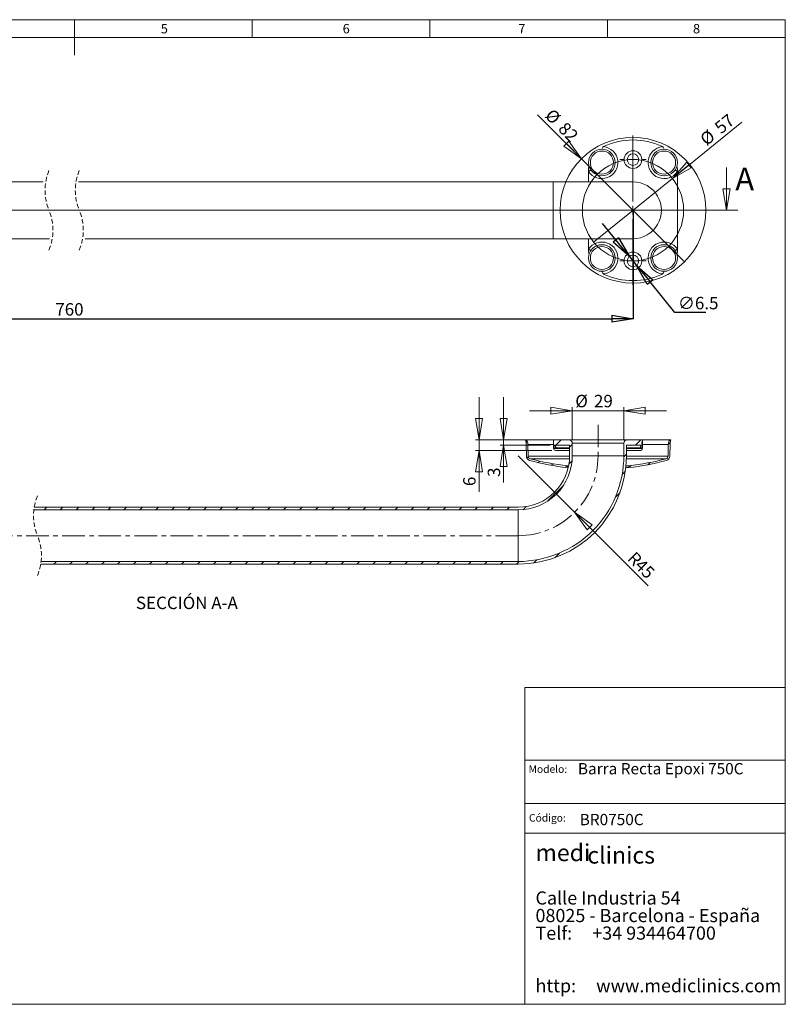
# Model space of a CAD drawing. Units: millimetres. Extents: x 10 to 410, y 10 to 287.
# Drawn here: x 195 to 410, y 10 to 287 of the extents above; entities that cross this region are included whole.
import ezdxf

# ---------------------------------------------------------------- set-up
doc = ezdxf.new("R2010")
doc.units = ezdxf.units.MM
doc.header["$PDSIZE"] = -1
doc.linetypes.add('CENTER', pattern=[10.16, 6.35, -1.27, 1.27, -1.27])
doc.linetypes.add('HIDDEN', pattern=[1.905, 1.27, -0.635])
doc.layers.add('COTES', color=150, linetype='Continuous', lineweight=0)
doc.layers.add('FORMAT', color=7, linetype='Continuous', lineweight=0)
doc.styles.add('SLDTEXTSTYLE0', font='TXT', dxfattribs={"width": 0.75})
doc.styles.add('SLDTEXTSTYLE1', font='TXT', dxfattribs={"width": 0.65})
doc.styles.add('SLDTEXTSTYLE2', font='TXT', dxfattribs={"width": 0.7})
doc.styles.add('SLDTEXTSTYLE3', font='TXT', dxfattribs={"width": 0.65625})
doc.styles.add('SLDTEXTSTYLE4', font='TXT', dxfattribs={"width": 0.641667})
doc.styles.add('SLDTEXTSTYLE5', font='TXT', dxfattribs={"width": 0.6})
doc.styles.add('SLDTEXTSTYLE7', font='TXT', dxfattribs={"width": 0.635185})
doc.dimstyles.new('SLDDIMSTYLE0', dxfattribs={"dimtxt": 3.5, "dimasz": 6, "dimexe": 0, "dimexo": 0.0625, "dimgap": 0.875, "dimtad": 1, "dimtoh": 1, "dimlfac": 2, "dimzin": 12, "dimdsep": 46, "dimtxsty": 'SLDTEXTSTYLE0', "dimblk1": 'CLOSED', "dimblk2": 'CLOSED', "dimsah": 1, "dimcen": 0.09, "dimadec": 0, "dimazin": 0, "dimtfac": 1, "dimtmove": 0, "dimatfit": 3, "dimldrblk": 'CLOSED', "dimfxl": 0, "dimtolj": 1, "dimtzin": 12, "dimarcsym": 0})
doc.dimstyles.new('SLDDIMSTYLE1', dxfattribs={"dimtxt": 3.5, "dimasz": 6, "dimexe": 0, "dimexo": 0.0625, "dimgap": 0.875, "dimtad": 1, "dimtoh": 1, "dimlfac": 2, "dimzin": 12, "dimdsep": 46, "dimtxsty": 'SLDTEXTSTYLE0', "dimblk1": 'CLOSED', "dimblk2": 'CLOSED', "dimsah": 1, "dimcen": 0.09, "dimadec": 0, "dimazin": 0, "dimtfac": 1, "dimtofl": 0, "dimtmove": 0, "dimatfit": 3, "dimldrblk": 'CLOSED', "dimfxl": 0, "dimtolj": 1, "dimtzin": 12, "dimarcsym": 0})
doc.dimstyles.new('SLDDIMSTYLE2', dxfattribs={"dimtxt": 3.5, "dimasz": 6, "dimexe": 0, "dimexo": 0.0625, "dimgap": 0.875, "dimtad": 1, "dimtoh": 1, "dimdec": 1, "dimlfac": 2, "dimzin": 12, "dimdsep": 46, "dimtxsty": 'SLDTEXTSTYLE0', "dimblk1": 'CLOSED', "dimblk2": 'CLOSED', "dimsah": 1, "dimcen": 0.09, "dimadec": 0, "dimazin": 0, "dimtfac": 1, "dimtmove": 0, "dimatfit": 3, "dimldrblk": 'CLOSED', "dimfxl": 0, "dimtolj": 1, "dimtzin": 12, "dimarcsym": 0})
doc.dimstyles.new('SLDDIMSTYLE4', dxfattribs={"dimtxt": 3.5, "dimasz": 6, "dimexe": 0, "dimexo": 0.0625, "dimgap": 0.875, "dimtad": 1, "dimtoh": 1, "dimlfac": 2, "dimzin": 12, "dimdsep": 46, "dimtxsty": 'SLDTEXTSTYLE0', "dimblk1": 'CLOSED', "dimblk2": 'CLOSED', "dimsah": 1, "dimcen": 0.09, "dimadec": 0, "dimazin": 0, "dimtfac": 1, "dimtofl": 0, "dimtmove": 0, "dimatfit": 3, "dimldrblk": 'CLOSED', "dimfxl": 0, "dimtolj": 1, "dimtzin": 12, "dimarcsym": 0})

# ---------------------------------------------------------------- blocks, each defined once
blk = doc.blocks.new('SW_NOTE_0')
at = {"layer": 'FORMAT', "color": 0, "attachment_point": 1}
for s, insert, char_height, style in [('medi', (0, 6.27), 4.762, 'SLDTEXTSTYLE2'), ('clinics ', (14.58, 5.58), 4.762, 'SLDTEXTSTYLE2'), ('Calle Industria 54', (0, -7), 3.7042, 'SLDTEXTSTYLE3'), ('08025 - Barcelona - España', (0, -11.94), 3.7042, 'SLDTEXTSTYLE4'), ('Telf:     +34 934464700', (0, -16.88), 3.7042, 'SLDTEXTSTYLE5'), ('http:     www.mediclinics.com', (0, -31.69), 3.7042, 'SLDTEXTSTYLE7')]:
    blk.add_mtext(s, dxfattribs=dict(at, insert=insert, char_height=char_height, style=style))
blk = doc.blocks.new('_Closed')
at = {"color": 0, "linetype": 'ByBlock', "lineweight": -2}
for p, q in [((-1, 0.166667), (0, 0)), ((-1, 0.166667), (-1, -0.166667)), ((0, 0), (-1, -0.166667)), ((0, 0), (-1, 0))]:
    blk.add_line(p, q, dxfattribs=at)
blk = doc.blocks.new('*D3')
at = {"layer": 'COTES'}
for q in [(340.32, 260.19), (381.64, 218.87)]:
    blk.add_line((352.65, 247.86), q, dxfattribs=at)
at = {"layer": 'COTES', "xscale": 6, "yscale": 6, "rotation": 315.0000000000008}
blk.add_blockref('_Closed', (352.65, 247.86, 0.05), dxfattribs=at)
at = {"layer": 'COTES', "char_height": 3.5, "attachment_point": 1, "rotation": 315, "style": 'SLDTEXTSTYLE0'}
for s, insert in [('%%c', (344.6, 262.22)), ('82', (348.33, 258.49))]:
    blk.add_mtext(s, dxfattribs=dict(at, insert=insert))
blk = doc.blocks.new('*D4')
at = {"layer": 'COTES'}
for q in [(397.79, 258.17), (356.07, 224.4)]:
    blk.add_line((378.22, 242.33), q, dxfattribs=at)
at = {"layer": 'COTES', "xscale": 6, "yscale": 6, "rotation": 218.9886928151843}
blk.add_blockref('_Closed', (378.22, 242.33, 0.05), dxfattribs=at)
at = {"layer": 'COTES', "char_height": 3.5, "attachment_point": 1, "rotation": 38.9887, "style": 'SLDTEXTSTYLE0'}
for s, insert in [('57', (389.73, 257.38)), ('%%c', (385.63, 254.06))]:
    blk.add_mtext(s, dxfattribs=dict(at, insert=insert))
blk = doc.blocks.new('*D6')
at = {"layer": 'COTES', "color": 0, "lineweight": -2}
for p, q in [((362.34, 225.03), (358.55, 229.68)), ((366.12, 220.37), (368.17, 217.85)), ((378.93, 204.63), (371.96, 213.2)), ((387.68, 204.63), (378.93, 204.63))]:
    blk.add_line(p, q, dxfattribs=at)
at = {"layer": 'Defpoints', "color": 0}
for p in [(366.12, 220.37), (368.17, 217.85)]:
    blk.add_point(p, dxfattribs=at)
at = {"layer": 'COTES', "color": 0, "lineweight": -2, "xscale": 6, "yscale": 6, "zscale": 6}
for p, rotation in [((366.12, 220.37), 309.1223308480596), ((368.17, 217.85), 129.1223308480596)]:
    blk.add_blockref('_Closed', p, dxfattribs=dict(at, rotation=rotation))
at = {"layer": 'COTES', "color": 0, "insert": (379.8, 209), "char_height": 3.5, "attachment_point": 1, "style": 'SLDTEXTSTYLE0'}
blk.add_mtext('\\A1;∅6.5', dxfattribs=at)
blk = doc.blocks.new('*D7')
at = {"layer": 'COTES', "color": 0, "lineweight": -2}
for p, q in [((55.01, 233.93), (55.01, 202.86)), ((367.15, 233.3), (367.15, 202.86)), ((61.01, 202.86), (361.15, 202.86))]:
    blk.add_line(p, q, dxfattribs=at)
at = {"layer": 'Defpoints', "color": 0}
for p in [(55.01, 233.99), (367.15, 233.36), (367.15, 202.86)]:
    blk.add_point(p, dxfattribs=at)
at = {"layer": 'COTES', "color": 0, "lineweight": -2, "xscale": 6, "yscale": 6, "zscale": 6, "rotation": 180}
blk.add_blockref('_Closed', (55.01, 202.86), dxfattribs=at)
at = {"layer": 'COTES', "color": 0, "lineweight": -2, "xscale": 6, "yscale": 6, "zscale": 6}
blk.add_blockref('_Closed', (367.15, 202.86), dxfattribs=at)
at = {"layer": 'COTES', "color": 0, "insert": (204.58, 207.24), "char_height": 3.5, "attachment_point": 1, "style": 'SLDTEXTSTYLE0'}
blk.add_mtext('\\A1;760', dxfattribs=at)
blk = doc.blocks.new('SW_CENTERMARKSYMBOL_0')
at = {"layer": 'COTES', "color": 0}
for p, q in [((0, 2.5), (0, 3.74)), ((-2.5, 0), (-3.74, 0)), ((0, 0), (-1.25, 0)), ((0, 0), (0, 1.25)), ((0, 0), (0, -1.25)), ((0, 0), (1.25, 0)), ((2.5, 0), (3.74, 0)), ((0, -2.5), (0, -3.74))]:
    blk.add_line(p, q, dxfattribs=at)
blk = doc.blocks.new('SW_CENTERMARKSYMBOL_1')
at = {"layer": 'COTES', "color": 0}
for p, q in [((0, 2.5), (0, 3.74)), ((-2.5, 0), (-3.74, 0)), ((0, 0), (-1.25, 0)), ((0, 0), (0, 1.25)), ((0, 0), (0, -1.25)), ((0, 0), (1.25, 0)), ((2.5, 0), (3.74, 0)), ((0, -2.5), (0, -3.74))]:
    blk.add_line(p, q, dxfattribs=at)
blk = doc.blocks.new('SW_CENTERMARKSYMBOL_2')
at = {"layer": 'COTES', "color": 0}
for p, q in [((0, 2.5), (0, 21.03)), ((-2.5, 0), (-21.03, 0)), ((0, 0), (-1.25, 0)), ((0, 0), (0, 1.25)), ((0, 0), (0, -1.25)), ((0, 0), (1.25, 0)), ((2.5, 0), (21.03, 0)), ((0, -2.5), (0, -21.03))]:
    blk.add_line(p, q, dxfattribs=at)
blk = doc.blocks.new('*D13')
at = {"layer": 'COTES'}
for q in [(334.82, 164.31), (371.46, 127.68)]:
    blk.add_line((350.73, 148.4), q, dxfattribs=at)
at = {"layer": 'COTES', "xscale": 6, "yscale": 6, "rotation": 135.0000000000004}
blk.add_blockref('_Closed', (350.73, 148.4, 0.05), dxfattribs=at)
at = {"layer": 'COTES', "char_height": 3.5, "attachment_point": 1, "rotation": 315, "style": 'SLDTEXTSTYLE0'}
for s, insert in [('R', (367.83, 137.62)), ('45', (369.84, 135.61))]:
    blk.add_mtext(s, dxfattribs=dict(at, insert=insert))
blk = doc.blocks.new('*D15')
at = {"layer": 'COTES'}
for p, q in [((350.07, 168.81), (350.07, 177.97)), ((364.57, 168.81), (364.57, 177.97)), ((350.07, 176.97), (338.07, 176.97)), ((364.57, 176.97), (350.07, 176.97)), ((364.57, 176.97), (376.57, 176.97))]:
    blk.add_line(p, q, dxfattribs=at)
at = {"layer": 'COTES', "xscale": 6, "yscale": 6}
blk.add_blockref('_Closed', (350.07, 176.97, 0.05), dxfattribs=at)
at = {"layer": 'COTES', "xscale": 6, "yscale": 6, "rotation": 180.0000000000004}
blk.add_blockref('_Closed', (364.57, 176.97, 0.05), dxfattribs=at)
at = {"layer": 'COTES', "char_height": 3.5, "attachment_point": 1, "style": 'SLDTEXTSTYLE0'}
for s, insert in [('%%c', (350.91, 181.44)), ('29', (356.18, 181.44))]:
    blk.add_mtext(s, dxfattribs=dict(at, insert=insert))
blk = doc.blocks.new('*D16')
at = {"layer": 'COTES'}
for p, q in [((330.74, 168.81), (330.74, 180.81)), ((343.82, 168.81), (329.74, 168.81)), ((343.82, 167.31), (329.74, 167.31)), ((330.74, 167.31), (330.74, 168.81)), ((330.74, 167.31), (330.74, 156.77))]:
    blk.add_line(p, q, dxfattribs=at)
at = {"layer": 'COTES', "xscale": 6, "yscale": 6}
for p, rotation in [((330.74, 168.81, 0.05), 270.0000000000004), ((330.74, 167.31, 0.05), 90.0000000000004)]:
    blk.add_blockref('_Closed', p, dxfattribs=dict(at, rotation=rotation))
at = {"layer": 'COTES', "insert": (326.27, 158.36), "char_height": 3.5, "attachment_point": 1, "rotation": 90, "style": 'SLDTEXTSTYLE0'}
blk.add_mtext('3', dxfattribs=at)
blk = doc.blocks.new('*D17')
at = {"layer": 'COTES'}
for p, q in [((323.83, 168.81), (323.83, 180.81)), ((343.82, 168.81), (322.83, 168.81)), ((323.83, 165.81), (323.83, 168.81)), ((344.32, 165.81), (322.83, 165.81)), ((323.83, 165.81), (323.83, 154.18))]:
    blk.add_line(p, q, dxfattribs=at)
at = {"layer": 'COTES', "xscale": 6, "yscale": 6}
for p, rotation in [((323.83, 168.81, 0.05), 270.0000000000004), ((323.83, 165.81, 0.05), 90.0000000000004)]:
    blk.add_blockref('_Closed', p, dxfattribs=dict(at, rotation=rotation))
at = {"layer": 'COTES', "insert": (319.36, 155.77), "char_height": 3.5, "attachment_point": 1, "rotation": 90, "style": 'SLDTEXTSTYLE0'}
blk.add_mtext('6', dxfattribs=at)
blk = doc.blocks.new('SW_HATCH_0')
at = {"color": 0, "linetype": 'Continuous', "lineweight": 0}
for p, q in [((-157.38, 19), (-157.83, 18.56)), ((-153.05, 18.85), (-154.39, 17.5)), ((-134.93, 19), (-136.43, 17.5)), ((135.21, 18.47), (134.86, 18.12)), ((144.72, 19), (143.22, 17.5)), ((147.87, 17.65), (147.12, 16.9)), ((167.17, 19), (165.67, 17.5)), ((175.4, 18.24), (174.86, 17.7)), ((-165.04, 15.84), (-165.53, 15.35)), ((-152.58, 14.83), (-153.33, 14.08)), ((-137.33, 16.61), (-138.08, 15.86)), ((-125.13, 15.33), (-125.64, 14.82)), ((135.45, 14.22), (135.06, 13.83)), ((163.12, 14.94), (162.37, 14.19)), ((-163.08, 13.3), (-163.5, 12.89)), ((-159.4, 12.49), (-159.83, 12.07)), ((-155.55, 11.86), (-155.99, 11.41)), ((-137.16, 12.29), (-137.81, 11.64)), ((-132.73, 12.23), (-133.34, 11.62)), ((-127.03, 13.44), (-127.71, 12.75)), ((138.71, 12.98), (138.29, 12.57)), ((142.45, 12.24), (142.02, 11.81)), ((146.37, 11.67), (145.92, 11.22)), ((147.8, 13.1), (146.94, 12.24)), ((164.4, 11.73), (163.82, 11.16)), ((169.76, 12.61), (169.13, 11.97)), ((-152.32, 10.59), (-152.98, 9.93)), ((-136.16, 8.79), (-136.73, 8.23)), ((162.81, 10.14), (161.9, 9.23)), ((-151.58, 6.85), (-152.19, 6.24)), ((-134.53, 5.93), (-135.06, 5.4)), ((145.44, 6.25), (140.87, 1.67)), ((-150.46, 3.47), (-151.04, 2.9)), ((-132.38, 3.59), (-132.91, 3.06)), ((161.31, 4.16), (159.98, 2.83)), ((-149.03, 0.41), (-149.58, -0.14)), ((-129.73, 1.75), (-130.29, 1.2)), ((-126.52, 0.48), (-127.12, -0.13)), ((-122.5, 0), (-123.25, -0.74)), ((-118.01, 0), (-118.76, -0.75)), ((-113.52, 0), (-114.27, -0.75)), ((-109.03, 0), (-109.78, -0.75)), ((-104.54, 0), (-105.29, -0.75)), ((-100.05, 0), (-100.8, -0.75)), ((-95.56, 0), (-96.31, -0.75)), ((-91.07, 0), (-91.82, -0.75)), ((-86.58, 0), (-87.33, -0.75)), ((-82.09, 0), (-82.84, -0.75)), ((-77.6, 0), (-78.35, -0.75)), ((-73.11, 0), (-73.86, -0.75)), ((-68.62, 0), (-69.37, -0.75)), ((-64.13, 0), (-64.88, -0.75)), ((-59.64, 0), (-60.39, -0.75)), ((-55.15, 0), (-55.9, -0.75)), ((-50.66, 0), (-51.41, -0.75)), ((-46.17, 0), (-46.92, -0.75)), ((-41.68, 0), (-42.43, -0.75)), ((-37.19, 0), (-37.94, -0.75)), ((-32.7, 0), (-33.45, -0.75)), ((-28.21, 0), (-28.96, -0.75)), ((-23.72, 0), (-24.47, -0.75)), ((-19.23, 0), (-19.98, -0.75)), ((-14.74, 0), (-15.49, -0.75)), ((0, 0), (-0.75, -0.75)), ((4.49, 0), (3.74, -0.75)), ((8.98, 0), (8.23, -0.75)), ((13.47, 0), (12.72, -0.75)), ((17.96, 0), (17.21, -0.75)), ((22.45, 0), (21.7, -0.75)), ((26.94, 0), (26.19, -0.75)), ((31.43, 0), (30.68, -0.75)), ((35.92, 0), (35.17, -0.75)), ((40.41, 0), (39.66, -0.75)), ((44.9, 0), (44.15, -0.75)), ((49.39, 0), (48.64, -0.75)), ((53.88, 0), (53.13, -0.75)), ((58.37, 0), (57.62, -0.75)), ((62.86, 0), (62.11, -0.75)), ((67.35, 0), (66.6, -0.75)), ((71.84, 0), (71.09, -0.75)), ((76.33, 0), (75.58, -0.75)), ((80.82, 0), (80.07, -0.75)), ((85.31, 0), (84.56, -0.75)), ((89.8, 0), (89.05, -0.75)), ((94.29, 0), (93.54, -0.75)), ((98.78, 0), (98.03, -0.75)), ((103.27, 0), (102.52, -0.75)), ((107.76, 0), (107.01, -0.75)), ((112.25, 0), (111.5, -0.75)), ((116.74, 0), (115.99, -0.75)), ((121.23, 0), (120.48, -0.75)), ((125.72, 0), (124.97, -0.75)), ((130.21, 0), (129.46, -0.75)), ((134.88, 0.18), (134.02, -0.69)), ((-147.33, -2.38), (-147.87, -2.91)), ((-145.37, -4.91), (-145.91, -5.44)), ((-143.18, -7.2), (-143.71, -7.73)), ((-140.74, -9.26), (-141.27, -9.79)), ((-138.05, -11.06), (-138.6, -11.61)), ((-135.1, -12.6), (-135.67, -13.17)), ((-131.86, -13.85), (-132.45, -14.44)), ((144.29, -12.87), (142.96, -14.19)), ((-128.27, -14.75), (-128.91, -15.39)), ((-124.25, -15.22), (-124.96, -15.93)), ((-119.79, -15.25), (-120.54, -16)), ((-115.3, -15.25), (-116.05, -16)), ((-110.81, -15.25), (-111.56, -16)), ((-106.32, -15.25), (-107.07, -16)), ((-101.83, -15.25), (-102.58, -16)), ((-97.34, -15.25), (-98.09, -16)), ((-92.85, -15.25), (-93.6, -16)), ((-88.36, -15.25), (-89.11, -16)), ((-83.87, -15.25), (-84.62, -16)), ((-79.38, -15.25), (-80.13, -16)), ((-74.89, -15.25), (-75.64, -16)), ((-70.4, -15.25), (-71.15, -16)), ((-65.91, -15.25), (-66.66, -16)), ((-61.42, -15.25), (-62.17, -16)), ((-56.93, -15.25), (-57.68, -16)), ((-52.44, -15.25), (-53.19, -16)), ((-47.95, -15.25), (-48.7, -16)), ((-43.46, -15.25), (-44.21, -16)), ((-38.97, -15.25), (-39.72, -16)), ((-34.48, -15.25), (-35.23, -16)), ((-29.99, -15.25), (-30.74, -16)), ((-25.5, -15.25), (-26.25, -16)), ((-21.01, -15.25), (-21.76, -16)), ((-16.52, -15.25), (-17.27, -16)), ((-12.03, -15.25), (-12.78, -16)), ((2.71, -15.25), (1.96, -16)), ((7.2, -15.25), (6.45, -16)), ((11.69, -15.25), (10.94, -16)), ((16.18, -15.25), (15.43, -16)), ((20.67, -15.25), (19.92, -16)), ((25.16, -15.25), (24.41, -16)), ((29.65, -15.25), (28.9, -16)), ((34.14, -15.25), (33.39, -16)), ((38.63, -15.25), (37.88, -16)), ((43.12, -15.25), (42.37, -16)), ((47.61, -15.25), (46.86, -16)), ((52.1, -15.25), (51.35, -16)), ((56.59, -15.25), (55.84, -16)), ((61.08, -15.25), (60.33, -16)), ((65.57, -15.25), (64.82, -16)), ((70.06, -15.25), (69.31, -16)), ((74.55, -15.25), (73.8, -16)), ((79.04, -15.25), (78.29, -16)), ((83.53, -15.25), (82.78, -16)), ((88.02, -15.25), (87.27, -16)), ((92.51, -15.25), (91.76, -16)), ((97, -15.25), (96.25, -16)), ((101.49, -15.25), (100.74, -16)), ((105.98, -15.25), (105.23, -16)), ((110.47, -15.25), (109.72, -16)), ((114.96, -15.25), (114.21, -16)), ((119.45, -15.25), (118.7, -16)), ((123.94, -15.25), (123.19, -16)), ((128.43, -15.25), (127.68, -16)), ((132.93, -15.25), (132.17, -16)), ((137.88, -14.78), (136.98, -15.69))]:
    blk.add_line(p, q, dxfattribs=at)

msp = doc.modelspace()

# ---------------------------------------------------------------- linework, layer by layer
at = {"color": 7, "linetype": 'Continuous', "lineweight": 15}
for p, q in [((359.0562, 251.4069), (358.8291, 251.2673)), ((375.4651, 251.2673), (375.2379, 251.4069)), ((354.6471, 245.0502), (354.6471, 244.3006)), ((354.6471, 244.3006), (354.6471, 241.3628)), ((379.6471, 244.3006), (379.6471, 245.0502)), ((379.6471, 222.425), (379.6471, 244.3006)), ((201.1534, 241.3628), (77.5082, 241.3628)), ((344.6471, 241.3628), (211.1534, 241.3628)), ((367.1471, 241.3628), (344.6471, 241.3628)), ((344.6471, 241.3628), (344.6471, 225.3628)), ((77.5082, 225.3628), (202.9849, 225.3628)), ((212.9849, 225.3628), (367.1471, 225.3628)), ((354.6471, 225.3628), (354.6471, 222.425)), ((354.6471, 222.425), (354.6471, 221.6754)), ((379.6471, 221.6754), (379.6471, 222.425)), ((358.8291, 215.4583), (359.0562, 215.3187)), ((375.2379, 215.3187), (375.4651, 215.4583)), ((336.8198, 168.8145), (336.9486, 168.4281)), ((337.0698, 168.8145), (336.8198, 168.8145)), ((344.8198, 168.8145), (337.0698, 168.8145)), ((337.0765, 167.6812), (337.1379, 164.1665)), ((337.6378, 164.1752), (337.5795, 167.5153)), ((344.8198, 167.5153), (337.5795, 167.5153)), ((344.8198, 168.8145), (344.8198, 167.3145)), ((344.8198, 168.8145), (349.0698, 168.8145)), ((344.8198, 167.3145), (344.8198, 166.3145)), ((349.3198, 167.3145), (344.8198, 167.3145)), ((344.8198, 166.3145), (349.3198, 166.3145)), ((349.3198, 166.5645), (345.4448, 166.5645)), ((350.4129, 168.8145), (349.0496, 168.8145)), ((349.0698, 168.8145), (365.5698, 168.8145)), ((349.3198, 164.3145), (349.3198, 167.3145)), ((350.0698, 164.3145), (350.0698, 167.8145)), ((364.5698, 167.8145), (350.0698, 167.8145)), ((350.8198, 168.8145), (350.4129, 168.8145)), ((364.2267, 168.8145), (363.8198, 168.8145)), ((365.5901, 168.8145), (364.2267, 168.8145)), ((364.5698, 167.8145), (364.5698, 164.3145)), ((369.8198, 167.3145), (365.3198, 167.3145)), ((365.3198, 167.3145), (365.3198, 164.3145)), ((369.1948, 166.5645), (365.3198, 166.5645)), ((365.3198, 166.3145), (369.8198, 166.3145)), ((365.5698, 168.8145), (369.8198, 168.8145)), ((377.0602, 167.5153), (369.7711, 167.5153)), ((377.5698, 168.8145), (369.8198, 168.8145)), ((369.8198, 167.3145), (369.8198, 168.8145)), ((369.8198, 166.3145), (369.8198, 167.3145)), ((377.0602, 167.5153), (377.0019, 164.1752)), ((377.5018, 164.1665), (377.5631, 167.6812)), ((377.8198, 168.8145), (377.5698, 168.8145)), ((377.6911, 168.4281), (377.8198, 168.8145)), ((337.6378, 164.1752), (349.3192, 164.1752)), ((349.2948, 163.4634), (338.1952, 163.4634)), ((349.3198, 165.8145), (345.3198, 165.8145)), ((364.5698, 164.3145), (350.0698, 164.3145)), ((376.4445, 163.4634), (365.308, 163.4634)), ((365.3195, 164.1752), (377.0019, 164.1752)), ((369.3198, 165.8145), (365.3198, 165.8145)), ((348.6948, 160.9645), (348.6948, 161.4678)), ((349.0377, 161.4678), (348.6948, 161.4678)), ((348.9275, 160.9645), (348.6948, 160.9645)), ((365.9448, 160.9645), (365.1353, 160.9645)), ((365.9448, 161.4678), (365.1867, 161.4678)), ((365.9448, 161.4678), (365.9448, 160.9645)), ((198.6423, 149.8145), (334.8198, 149.8145)), ((198.536, 149.0645), (334.8198, 149.0645)), ((334.8198, 134.5645), (334.8198, 149.0645)), ((334.8198, 133.8145), (200.4738, 133.8145)), ((334.8198, 134.5645), (200.5801, 134.5645))]:
    msp.add_line(p, q, dxfattribs=at)
at = {"color": 7, "linetype": 'Continuous', "lineweight": 15, "flags": 128}
for points in [[(375.9584, 250.5376), (375.9141, 250.5817), (375.857, 250.7061), (375.7703, 250.8892), (375.6407, 251.0885), (375.4651, 251.2673)], [(354.8054, 245.7099), (354.7973, 245.6589), (354.7598, 245.559), (354.7103, 245.4237), (354.6674, 245.2591), (354.6471, 245.0502)], [(354.6471, 244.3006), (354.769, 244.3815), (354.8862, 244.4592), (354.9943, 244.5309), (355.089, 244.5937), (355.1667, 244.6453), (355.2245, 244.6836), (355.2601, 244.7072), (355.2721, 244.7152)], [(379.6471, 244.3006), (379.5251, 244.3815), (379.4079, 244.4592), (379.2999, 244.5309), (379.2051, 244.5937), (379.1274, 244.6453), (379.0697, 244.6836), (379.0341, 244.7072), (379.0221, 244.7152)], [(354.6471, 222.425), (354.769, 222.3441), (354.8862, 222.2663), (354.9943, 222.1946), (355.089, 222.1318), (355.1667, 222.0803), (355.2245, 222.042), (355.2601, 222.0184), (355.2721, 222.0104)], [(379.6471, 222.425), (379.5251, 222.3441), (379.4079, 222.2663), (379.2999, 222.1946), (379.2051, 222.1318), (379.1274, 222.0803), (379.0697, 222.042), (379.0341, 222.0184), (379.0221, 222.0104)], [(379.4888, 221.0156), (379.4968, 221.0667), (379.5344, 221.1665), (379.5839, 221.3019), (379.6268, 221.4665), (379.6471, 221.6754)], [(358.3357, 216.188), (358.3801, 216.1438), (358.4372, 216.0195), (358.5239, 215.8363), (358.6535, 215.6371), (358.8291, 215.4583)], [(345.4448, 166.5645), (345.411, 166.5656), (345.0681, 166.7161), (344.9782, 166.8156)], [(369.6615, 166.8156), (369.5716, 166.7161), (369.2287, 166.5656), (369.1948, 166.5645)]]:
    msp.add_lwpolyline(points, dxfattribs=at)
at = {"color": 7, "linetype": 'Continuous', "lineweight": 15}
for centre, radius in [((358.3971, 246.788), 3.75), ((358.3971, 246.7881), 3.25), ((367.1471, 247.6128), 2.491), ((375.8971, 246.7881), 3.75), ((375.8971, 246.7881), 3.25), ((367.1471, 247.6128), 1.625), ((358.3971, 219.9375), 3.75), ((358.3971, 219.9375), 3.25), ((367.1471, 219.1128), 2.491), ((375.8971, 219.9376), 3.75), ((375.8971, 219.9376), 3.25), ((367.1471, 219.1128), 1.625)]:
    msp.add_circle(centre, radius, dxfattribs=at)
for centre, radius, start, end in [((367.1471, 233.3628), 19.775, 65.848745, 114.151255), ((358.3971, 246.7881), 4.5, 213.557255, 84.490853), ((361.0791, 249.2145), 3.0457, 137.62377, 154.252376), ((375.8971, 246.7881), 4.5, 95.509234, 326.442658), ((375.7507, 244.464), 3.9402, 8.555368, 18.433615), ((367.1471, 233.3628), 8, 269.999967, 90.000033), ((358.3971, 219.9375), 4.5, 275.509147, 146.442745), ((375.8971, 219.9375), 4.5, 33.557342, 264.490766), ((358.5241, 222.257), 3.9204, 188.531524, 198.459906), ((373.2198, 217.5079), 3.0401, 317.608393, 334.267754), ((367.1471, 233.3628), 19.775, 245.848745, 294.151255), ((334.5761, 167.6374), 2.5008, 1.002761, 18.43225), ((335.5797, 167.4804), 2.0001, 1.000908, 41.838723), ((344.7511, 166.6218), 0.6961, 355.277605, 84.333439), ((345.3198, 166.3145), 0.5, 180.001792, 269.999168), ((349.0698, 167.8145), 1, 0.000032, 90.000074), ((365.5698, 167.8145), 1, 90.000783, 179.99911), ((369.8886, 166.6218), 0.6961, 95.668628, 184.720328), ((369.3198, 166.3145), 0.5, 270.000824, 359.999923), ((371.4192, 168.1837), 1.824, 180.065368, 208.458099), ((379.0598, 167.4804), 2, 138.160241, 179.000128), ((380.062, 167.6377), 2.4992, 161.562362, 179.002627), ((334.8198, 164.3145), 29.75, 269.999996, 0.000026), ((334.8198, 164.3145), 30.5, 270.000015, 359.999996), ((334.8198, 164.3145), 14.5, 270.000031, 0.000001), ((334.8198, 164.3145), 15.25, 269.999983, 0.000028), ((338.3877, 164.1883), 1.25, 180.999506, 255.125583), ((338.3877, 164.1883), 0.75, 181.000678, 255.125274), ((357.3198, 235.4667), 74.4998, 255.125215, 263.351854), ((357.3198, 235.4672), 74.5003, 276.648155, 284.874745), ((376.252, 164.1883), 0.75, 284.87512, 359.000415), ((376.252, 164.1883), 1.25, 284.875218, 358.998801), ((357.3198, 235.467), 75.0001, 255.12524, 263.396368), ((357.3199, 235.4666), 74.9997, 276.603613, 284.87478)]:
    msp.add_arc(centre, radius, start, end, dxfattribs=at)
at = {"color": 7, "linetype": 'HIDDEN', "lineweight": 0}
for centre, start, end in [((216.2159, 238.9503), 157.380135, 202.619865), ((224.7435, 238.9503), 157.380135, 202.619865), ((189.3959, 227.7753), 337.380135, 22.619865), ((197.9235, 227.7753), 337.380135, 22.619865), ((212.9681, 147.402), 157.380135, 202.619865), ((186.1481, 136.227), 337.380135, 22.619865)]:
    msp.add_arc(centre, 14.5275, start, end, dxfattribs=at)
at = {"layer": 'COTES'}
for p, q in [((393.45, 245.3628), (393.45, 233.3628)), ((19.9467, 233.3628), (396.6205, 233.3628))]:
    msp.add_line(p, q, dxfattribs=at)
at = {"layer": 'COTES', "linetype": 'CENTER'}
for p, q in [((357.3198, 173.0406), (357.3198, 164.3145)), ((334.8198, 141.8145), (79.3732, 141.8145))]:
    msp.add_line(p, q, dxfattribs=at)
at = {"layer": 'COTES'}
for radius in [20.5, 14.25]:
    msp.add_circle((367.1471, 233.3628), radius, dxfattribs=at)
at = {"layer": 'COTES', "linetype": 'CENTER'}
msp.add_arc((334.8198, 164.3145), 22.5, 270, 0, dxfattribs=at)
at = {"layer": 'FORMAT'}
for p, q in [((10.0109, 286.98), (410.0109, 286.98)), ((210.0109, 286.98), (210.0109, 281.98)), ((260.0109, 286.98), (260.0109, 281.98)), ((310.0109, 286.98), (310.0109, 281.98)), ((360.0109, 286.98), (360.0109, 281.98)), ((410.0109, 286.98), (410.0109, 9.98)), ((410.0109, 286.98), (410.0109, 281.98)), ((410.0109, 281.98), (15.0109, 281.98)), ((210.0109, 281.98), (210.0109, 276.98)), ((410.0109, 99.08), (336.7109, 99.08)), ((336.7109, 99.08), (336.7109, 9.98)), ((336.7109, 78.68), (410.0109, 78.68)), ((336.7109, 66.48), (410.0109, 66.48)), ((336.7109, 58.08), (410.0109, 58.08)), ((10.0109, 9.98), (410.0109, 9.98))]:
    msp.add_line(p, q, dxfattribs=at)

# ---------------------------------------------------------------- block references
at = {"color": 7, "linetype": 'Continuous', "lineweight": 0}
msp.add_blockref('SW_HATCH_0', (202.2014, 149.8145), dxfattribs=at)
at = {"layer": 'COTES'}
for name, p in [('SW_CENTERMARKSYMBOL_2', (367.1471, 233.3628)), ('SW_CENTERMARKSYMBOL_1', (367.1471, 247.6128)), ('SW_CENTERMARKSYMBOL_0', (367.1471, 219.1128))]:
    msp.add_blockref(name, p, dxfattribs=at)
at = {"layer": 'COTES', "xscale": 6, "yscale": 6, "rotation": 270.0000000000004}
msp.add_blockref('_Closed', (393.45, 233.3628), dxfattribs=at)
at = {"layer": 'FORMAT'}
msp.add_blockref('SW_NOTE_0', (339.7107, 48.7483), dxfattribs=at)

# ---------------------------------------------------------------- texts
at = {"layer": 'COTES', "attachment_point": 1, "style": 'SLDTEXTSTYLE0'}
for s, insert, char_height in [('A', (395.9542, 245.3628), 6.35), ('SECCIÓN A-A', (227.2732, 124.6624), 3.5)]:
    msp.add_mtext(s, dxfattribs=dict(at, insert=insert, char_height=char_height))
at = {"layer": 'FORMAT', "color": 7, "char_height": 2.6458, "attachment_point": 1, "style": 'SLDTEXTSTYLE0'}
for s, insert in [('5', (234.271, 285.7762)), ('6', (285.443, 285.7762)), ('7', (334.871, 285.7762)), ('8', (384.0316, 285.7762))]:
    msp.add_mtext(s, dxfattribs=dict(at, insert=insert))
at = {"layer": 'FORMAT', "attachment_point": 1}
for s, insert, char_height, style in [('Barra Recta Epoxi 750C', (351.6476, 77.8544), 3.175, 'SLDTEXTSTYLE1'), ('Modelo:', (337.7699, 77.2126), 2.11667, 'SLDTEXTSTYLE0'), ('Código:', (337.8858, 63.4925), 2.11667, 'SLDTEXTSTYLE0'), ('BR0750C', (352.1576, 63.5478), 3.175, 'SLDTEXTSTYLE2')]:
    msp.add_mtext(s, dxfattribs=dict(at, insert=insert, char_height=char_height, style=style))

# ---------------------------------------------------------------- dimensions: what is measured, and where the dimension line sits
at = {"layer": 'COTES'}
for p1, p2, dimstyle, picture, middle in [((381.6428, 218.8671), (352.6514, 247.8585), 'SLDDIMSTYLE0', '*D3', (345.0508, 255.4591)), ((356.071, 224.3972), (378.2232, 242.3284), 'SLDDIMSTYLE0', '*D4', (392.5873, 253.9556)), ((366.1217, 220.3735), (368.1724, 217.8521), 'SLDDIMSTYLE2', '*D6', (383.739, 204.6297))]:
    dim = msp.add_diameter_dim_2p(p1=p1, p2=p2, dimstyle=dimstyle, dxfattribs=at)
    dim.commit()
    dim.dimension.update_dxf_attribs({"geometry": picture, "text_midpoint": middle, "dimtype": 163})
for base, p1, p2, text, picture, middle in [((367.1471, 202.8628), (55.0082, 233.9878), (367.1471, 233.3628), '760', '*D7', (207.8621, 202.8628)), ((350.0698, 176.9661), (364.5698, 167.8145), (350.0698, 167.8145), '%%c<>', '*D15', (356.1293, 176.9661))]:
    dim = msp.add_linear_dim(base=base, p1=p1, p2=p2, text=text, dimstyle='SLDDIMSTYLE1', dxfattribs=at)
    dim.commit()
    dim.dimension.update_dxf_attribs({"geometry": picture, "text_midpoint": middle, "dimtype": 160})
for base, p1, picture, middle in [((323.83, 168.8145), (345.3198, 165.8145), '*D17', (323.83, 157.0572)), ((330.7391, 168.8145), (344.8198, 167.3145), '*D16', (330.7391, 159.6516))]:
    dim = msp.add_linear_dim(base=base, p1=p1, p2=(344.8198, 168.8145), angle=90, dimstyle='SLDDIMSTYLE1', dxfattribs=at)
    dim.commit()
    dim.dimension.update_dxf_attribs({"geometry": picture, "text_midpoint": middle, "dimtype": 160})
dim = msp.add_radius_dim(center=(334.8198, 164.3145), mpoint=(350.7297, 148.4046), dimstyle='SLDDIMSTYLE4', dxfattribs=at)
dim.commit()
dim.dimension.update_dxf_attribs({"geometry": '*D13', "text_midpoint": (367.5644, 131.57), "dimtype": 164})

doc.saveas('drawing.dxf')
